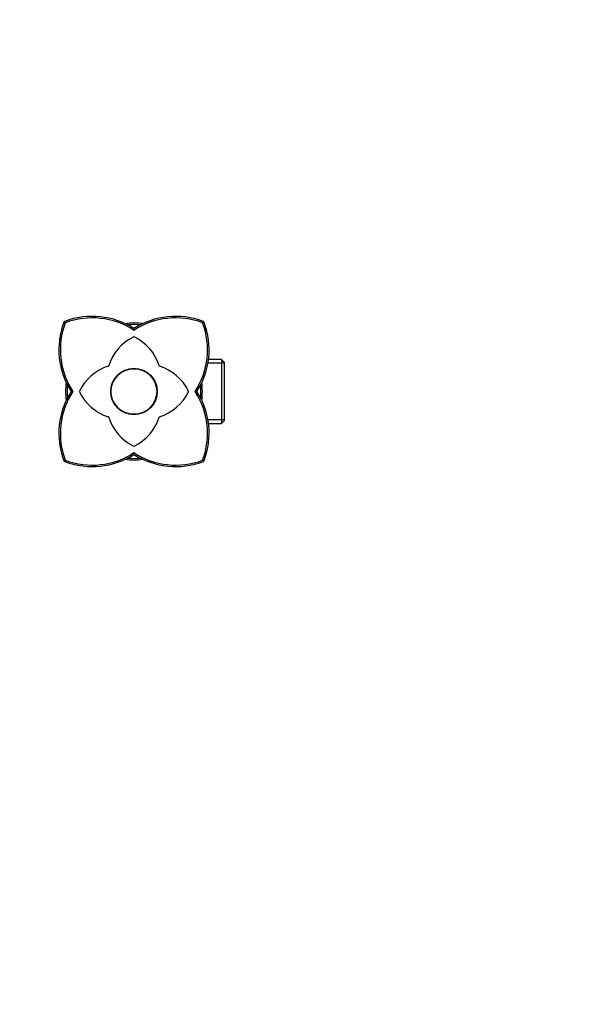
# Model space of a CAD drawing. Units: millimetres. Extents: x 0 to 744, y 0 to 1164.
# Drawn here: x 372 to 558, y 258 to 582 of the extents above; entities that cross this region are included whole.
import ezdxf
from ezdxf import colors
from ezdxf.entities.mleader import LeaderData, LeaderLine
from ezdxf.math import Vec2, Vec3

# ---------------------------------------------------------------- set-up
doc = ezdxf.new("R2010")
doc.units = ezdxf.units.MM
doc.layers.add('DV3_Défaut', color=7, linetype='Continuous')
doc.layers.add('Défaut', color=7, linetype='Continuous')

# ---------------------------------------------------------------- blocks, each defined once
blk = doc.blocks.new('_DOT')
at = {"color": 0}
blk.add_line((0, 0), (-1, 0), dxfattribs=at)
at = {"color": 0, "const_width": 0.333}
blk.add_lwpolyline([(-0.1665, 0, 1), (0.1665, 0, 1)], format="xyb", close=True, dxfattribs=at)
blk = doc.blocks.new('SE2')
at = {"layer": 'DV3_Défaut', "color": 7, "linetype": 'Continuous'}
for p, q in [((386.7, 482.68), (387.05, 482.33)), ((432.59, 482.68), (432.24, 482.33)), ((409.64, 479.85), (409.64, 480.44)), ((438.44, 470.24), (434.13, 470.24)), ((438.44, 470.24), (438.44, 449.24)), ((439.44, 469.24), (438.44, 470.24)), ((439.44, 469.05), (434.13, 469.05)), ((439.44, 450.24), (439.44, 469.24)), ((388.95, 459.74), (389.54, 459.74)), ((430.34, 459.74), (429.75, 459.74)), ((439.44, 450.42), (434.13, 450.42)), ((438.44, 449.24), (439.44, 450.24)), ((434.13, 449.24), (438.44, 449.24)), ((409.64, 439.62), (409.64, 439.04)), ((386.7, 436.79), (387.05, 437.14)), ((432.59, 436.79), (432.24, 437.14))]:
    blk.add_line(p, q, dxfattribs=at)
for radius in [7.65, 7.5]:
    blk.add_circle((409.64, 459.74), radius, dxfattribs=at)
for centre, radius, start, end in [((387.1, 482.28), 0.566, 135.2277, 158.8519), ((387.1, 482.28), 0.568, 111.2066, 134.7422), ((395.91, 458.94), 25.51, 57.422, 110.6855), ((395.91, 458.89), 25.06, 56.7649, 110.7057), ((423.38, 458.94), 25.51, 69.3146, 122.5778), ((423.38, 458.88), 25.07, 69.3047, 123.2248), ((432.19, 482.28), 0.568, 45.2563, 68.7949), ((432.19, 482.28), 0.566, 21.1493, 44.7711), ((410.44, 473.47), 25.51, 159.3135, 212.5784), ((410.46, 473.47), 25.03, 159.2728, 213.2939), ((409.64, 459.74), 22.5, 82.5492, 97.4795), ((409.64, 459.74), 22, 84.557, 95.4795), ((408.82, 473.48), 25.04, 326.7236, 20.7097), ((408.85, 473.47), 25.51, 327.4219, 20.6861), ((416.57, 463.31), 16, 116.0114, 162.291), ((416.57, 463.31), 16, 115.6624, 116.0016), ((409.64, 477.51), 0.2, 63.9886, 116.0114), ((402.71, 463.31), 16, 64.0006, 64.3376), ((402.71, 463.31), 16, 17.709, 63.9886), ((406.07, 452.81), 16, 107.709, 153.9886), ((401.14, 468.24), 0.2, 287.709, 342.291), ((418.15, 468.24), 0.2, 197.709, 252.291), ((413.22, 452.81), 16, 26.0114, 72.291), ((409.64, 459.74), 22.5, 172.5229, 187.5439), ((409.64, 459.74), 22, 174.5658, 185.4306), ((409.64, 459.74), 22, 0, 5.4344), ((409.64, 459.74), 22.5, 0, 7.4537), ((410.44, 446), 25.51, 147.4219, 200.6861), ((410.47, 446), 25.04, 146.7236, 200.7097), ((406.07, 452.81), 16, 154.0006, 154.3376), ((406.07, 466.67), 16, 205.6624, 206.0016), ((391.87, 459.74), 0.2, 153.9886, 206.0114), ((406.07, 466.67), 16, 206.0114, 252.291), ((413.22, 466.67), 16, 287.709, 333.9886), ((427.42, 459.74), 0.2, 333.9886, 26.0114), ((413.22, 452.81), 16, 25.6624, 26.0016), ((413.22, 466.67), 16, 334.0006, 334.3376), ((408.83, 446), 25.03, 339.2728, 33.2939), ((408.85, 446), 25.51, 339.3135, 32.5784), ((409.64, 459.74), 22, 354.5621, 0), ((409.64, 459.74), 22.5, 352.5464, 0), ((401.14, 451.23), 0.2, 17.709, 72.291), ((416.57, 456.16), 16, 197.709, 243.9886), ((402.71, 456.16), 16, 296.0114, 342.291), ((418.15, 451.23), 0.2, 107.709, 162.291), ((409.64, 441.96), 0.2, 243.9886, 296.0114), ((416.57, 456.16), 16, 244.0006, 244.3376), ((402.71, 456.16), 16, 295.6624, 296.0016), ((395.91, 460.54), 25.51, 249.3146, 302.5778), ((395.91, 460.59), 25.07, 249.3047, 303.2248), ((409.64, 459.74), 22.5, 262.4843, 277.4767), ((409.64, 459.74), 22, 264.5616, 275.4754), ((423.38, 460.58), 25.06, 236.7649, 290.7057), ((423.38, 460.54), 25.51, 237.422, 290.6855), ((387.1, 437.19), 0.566, 201.1493, 224.7711), ((387.1, 437.2), 0.568, 225.2563, 248.7949), ((432.19, 437.2), 0.568, 291.2066, 314.7422), ((432.19, 437.19), 0.566, 315.2277, 338.8519)]:
    blk.add_arc(centre, radius, start, end, dxfattribs=at)

msp = doc.modelspace()

# ---------------------------------------------------------------- block references
at = {"layer": 'Défaut'}
msp.add_blockref('SE2', (0, 0), dxfattribs=at)

# ---------------------------------------------------------------- leaders
at = {"layer": 'Défaut', "color": 7, "linetype": 'Continuous'}
ml = msp.add_multileader_mtext('Standard', dxfattribs=at)
ml.set_content('{\\pxsm0.9;\\fSolid Edge ISO|b1||i0||c0|p34;\\W1.;18/12/2024\\P}', color=256)
ml.set_leader_properties()
ml.set_arrow_properties(name='DOT')
ml.build(insert=Vec2(0, 0))
ml.multileader.update_dxf_attribs({"leader_type": 0, "dogleg_length": 0, "arrow_head_size": 12})
ctx = ml.context
ctx.base_point, ctx.char_height, ctx.arrow_head_size = Vec3(656.6, 1157.09), 12, 12
notes = []
notes.append((ctx, [(0, (0, 0, 0), (0, 0), (1, 0), 1, [])]))
ctx.mtext.insert = Vec3(658.6, 1163.09)
for ctx, leaders in notes:
    for number, flags, end, landing, length, lines in leaders:
        leader = LeaderData()
        leader.index, (leader.has_last_leader_line, leader.has_dogleg_vector, leader.attachment_direction) = number, flags
        leader.last_leader_point, leader.dogleg_vector, leader.dogleg_length = Vec3(end), Vec3(landing), length
        for number, points, colour, breaks in lines:
            line = LeaderLine()
            line.index, line.vertices, line.color, line.breaks = number, Vec3.list(points), colors.encode_raw_color(colour), breaks
            leader.lines.append(line)
        ctx.leaders.append(leader)

doc.saveas('drawing.dxf')
